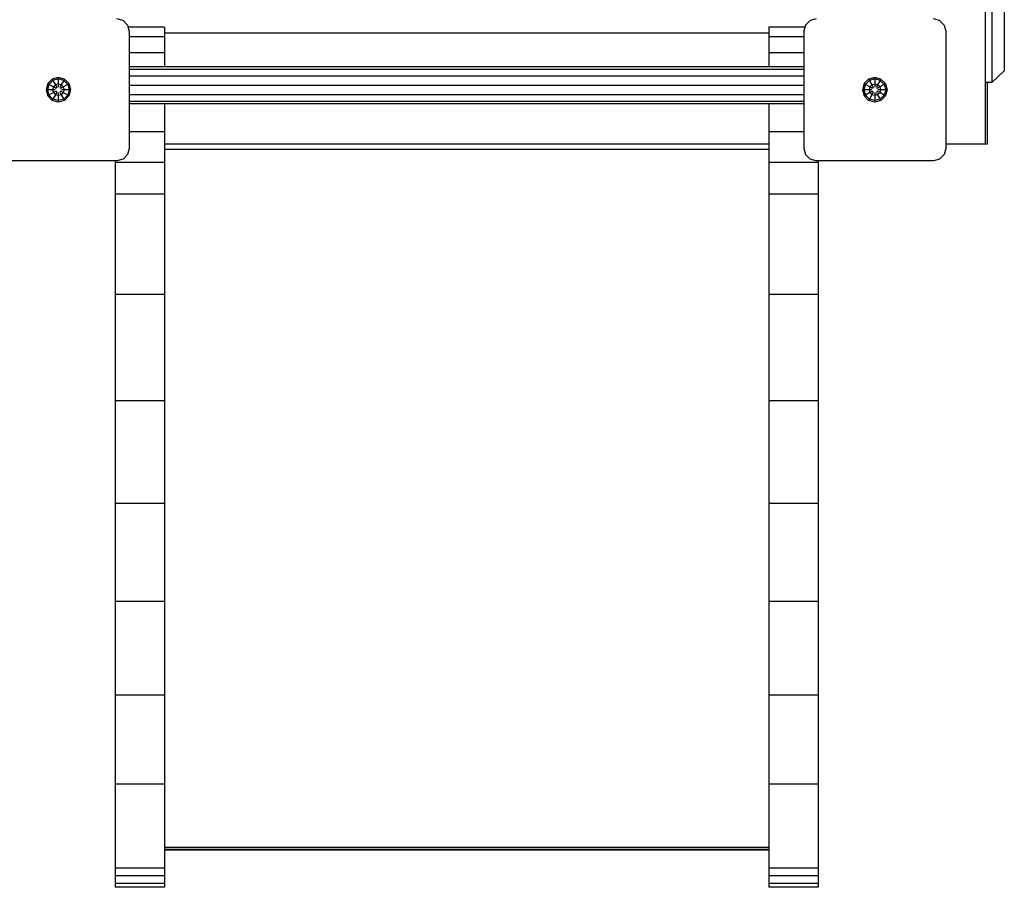
# Model space of a CAD drawing. Units: millimetres. Extents: x -873 to 7074, y -983 to 5878.
# Drawn here: x 1522 to 2320, y 1478 to 2182 of the extents above; entities that cross this region are included whole.
import ezdxf

# ---------------------------------------------------------------- set-up
doc = ezdxf.new("R2010")
doc.units = ezdxf.units.MM
doc.layers.add('DHPSTAB', color=7, linetype='Continuous')

msp = doc.modelspace()

# ---------------------------------------------------------------- linework, layer by layer
at = {"layer": 'DHPSTAB', "color": 32, "linetype": 'Continuous'}
for p, q in [((2304.801, 2831.079), (2304.801, 2081.079)), ((2320.301, 2325.287), (2320.301, 2140.318)), ((2310.301, 2321.46), (2310.301, 2131.079)), ((1639.3, 2175.717), (1609.959, 2175.717)), ((1639.3, 2175.717), (1639.3, 2167.901)), ((2158.641, 2175.717), (2129.3, 2175.717)), ((2129.3, 2175.717), (2129.3, 2167.901)), ((1639.3, 2167.901), (1610.8, 2167.901)), ((2129.3, 2171.079), (1639.3, 2171.078)), ((1639.3, 2167.901), (1639.3, 2154.938)), ((2157.8, 2167.901), (2129.3, 2167.901)), ((2129.3, 2167.901), (2129.3, 2154.938)), ((1639.3, 2154.938), (1610.8, 2154.938)), ((1639.3, 2154.938), (1639.3, 2143.579)), ((2129.3, 2154.938), (2129.3, 2143.579)), ((2157.8, 2154.938), (2129.3, 2154.938)), ((2320.301, 2140.318), (2310.301, 2131.079)), ((2310.301, 2131.079), (2304.801, 2131.079)), ((2306.301, 2131.079), (2306.301, 2081.079)), ((1639.3, 2113.579), (1639.3, 2091.046)), ((2129.3, 2113.579), (2129.3, 2091.046)), ((1639.3, 2091.046), (1610.8, 2091.046)), ((1639.3, 2091.046), (1639.3, 2066.249)), ((2129.3, 2091.046), (2129.3, 2066.249)), ((2157.8, 2091.046), (2129.3, 2091.046)), ((2129.3, 2081.079), (1639.3, 2081.079)), ((2306.301, 2081.079), (2272.8, 2081.079)), ((1599.3, 2067.579), (1599.3, 2066.249)), ((1599.3, 2066.249), (1599.3, 2040.369)), ((1639.3, 2066.249), (1599.3, 2066.249)), ((1639.3, 2066.249), (1639.3, 2040.369)), ((2169.3, 2066.249), (2129.3, 2066.249)), ((2129.3, 2066.249), (2129.3, 2040.369)), ((2169.3, 2067.579), (2169.3, 2066.249)), ((2169.3, 2066.249), (2169.3, 2040.369)), ((1639.3, 2040.369), (1599.3, 2040.369)), ((1599.3, 2040.369), (1599.3, 1959.106)), ((1639.3, 2040.369), (1639.3, 1959.106)), ((2169.3, 2040.369), (2129.3, 2040.369)), ((2129.3, 2040.369), (2129.3, 1789.706)), ((2169.3, 2040.369), (2169.3, 1789.706)), ((1639.3, 1959.106), (1599.3, 1959.106)), ((1599.3, 1959.106), (1599.3, 1872.809)), ((1639.3, 1959.106), (1639.3, 1872.809)), ((2169.3, 1959.106), (2129.3, 1959.106)), ((1639.3, 1872.809), (1599.3, 1872.809)), ((1599.3, 1872.809), (1599.301, 1789.706)), ((1639.3, 1872.809), (1639.301, 1789.706)), ((2169.3, 1872.809), (2129.3, 1872.809)), ((1599.301, 1789.706), (1599.301, 1710.099)), ((1639.301, 1789.706), (1599.301, 1789.706)), ((1639.301, 1789.706), (1639.301, 1710.099)), ((2169.3, 1789.706), (2129.3, 1789.706)), ((2129.3, 1789.706), (2129.3, 1710.099)), ((2169.3, 1789.706), (2169.3, 1710.099)), ((1639.301, 1710.099), (1599.301, 1710.099)), ((1599.301, 1710.099), (1599.301, 1634.171)), ((1639.301, 1710.099), (1639.301, 1634.171)), ((2129.3, 1710.099), (2129.3, 1634.171)), ((2169.3, 1710.099), (2129.3, 1710.099)), ((2169.3, 1710.099), (2169.3, 1634.171)), ((1639.301, 1634.171), (1599.301, 1634.171)), ((1599.301, 1634.171), (1599.301, 1562.08)), ((1639.301, 1634.171), (1639.301, 1562.08)), ((2169.3, 1634.171), (2129.3, 1634.171)), ((2129.3, 1634.171), (2129.301, 1562.08)), ((2169.3, 1634.171), (2169.3, 1562.08)), ((1639.301, 1562.08), (1599.301, 1562.08)), ((1599.301, 1562.08), (1599.301, 1494.087)), ((1639.301, 1562.08), (1639.301, 1494.087)), ((2169.3, 1562.08), (2129.301, 1562.08)), ((2129.301, 1562.08), (2129.301, 1494.087)), ((2169.3, 1562.08), (2169.301, 1494.087)), ((1639.301, 1494.087), (1599.301, 1494.087)), ((1599.301, 1494.087), (1599.301, 1487.638)), ((1639.301, 1494.087), (1639.301, 1487.638)), ((2169.301, 1494.087), (2129.301, 1494.087)), ((2129.301, 1494.087), (2129.301, 1487.638)), ((2169.301, 1494.087), (2169.301, 1487.638)), ((1639.301, 1487.638), (1599.301, 1487.638)), ((1599.301, 1487.638), (1599.301, 1481.501)), ((1639.301, 1487.638), (1639.301, 1481.501)), ((2169.301, 1487.638), (2129.301, 1487.638)), ((2129.301, 1487.638), (2129.301, 1481.501)), ((2169.301, 1487.638), (2169.301, 1481.501)), ((1599.301, 1481.501), (1599.301, 1478.455)), ((1639.301, 1481.501), (1599.301, 1481.501)), ((1639.301, 1478.455), (1599.301, 1478.455)), ((1639.301, 1481.501), (1639.301, 1478.455)), ((2169.301, 1481.501), (2129.301, 1481.501)), ((2129.301, 1481.501), (2129.301, 1478.455)), ((2169.301, 1478.455), (2129.301, 1478.455)), ((2169.301, 1481.501), (2169.301, 1478.455))]:
    msp.add_line(p, q, dxfattribs=at)
at = {"layer": 'DHPSTAB', "color": 5, "linetype": 'Continuous'}
for p, q in [((1605.799, 2181.239), (1600.799, 2182.579)), ((1609.459, 2177.579), (1605.799, 2181.239)), ((2162.799, 2181.239), (2159.139, 2177.579)), ((2167.799, 2182.579), (2162.799, 2181.239)), ((2267.8, 2181.239), (2262.8, 2182.579)), ((2271.46, 2177.579), (2267.8, 2181.239)), ((1609.459, 2177.579), (1610.799, 2172.579)), ((1610.799, 2172.579), (1610.799, 2077.579)), ((2159.139, 2177.579), (2157.799, 2172.579)), ((2157.799, 2172.579), (2157.799, 2077.579)), ((2271.46, 2177.579), (2272.8, 2172.579)), ((2272.8, 2172.579), (2272.8, 2077.579)), ((1610.799, 2077.579), (1609.459, 2072.579)), ((2157.799, 2077.579), (2159.139, 2072.579)), ((2272.8, 2077.579), (2271.46, 2072.579)), ((1605.799, 2068.919), (1600.799, 2067.579)), ((1609.459, 2072.579), (1605.799, 2068.919)), ((2162.799, 2068.919), (2159.139, 2072.579)), ((2167.799, 2067.579), (2162.799, 2068.919)), ((2267.8, 2068.919), (2262.8, 2067.579)), ((2271.46, 2072.579), (2267.8, 2068.919)), ((1600.799, 2067.579), (1505.799, 2067.579)), ((2262.8, 2067.579), (2167.799, 2067.579))]:
    msp.add_line(p, q, dxfattribs=at)
at = {"layer": 'DHPSTAB', "linetype": 'Continuous'}
for p, q in [((2157.8, 2143.579), (1610.799, 2143.579)), ((2157.8, 2141.569), (1610.799, 2141.569)), ((1548.323, 2133.698), (1544.68, 2130.055)), ((1548.891, 2132.715), (1545.663, 2129.487)), ((1553.299, 2135.031), (1548.323, 2133.698)), ((1548.323, 2133.698), (1548.891, 2132.715)), ((1553.299, 2133.896), (1548.891, 2132.715)), ((1548.891, 2132.715), (1550.981, 2129.093)), ((1553.299, 2135.031), (1553.299, 2133.896)), ((1558.275, 2133.698), (1553.299, 2135.031)), ((1553.299, 2133.896), (1553.299, 2129.714)), ((1557.707, 2132.715), (1553.299, 2133.896)), ((1557.707, 2132.715), (1555.617, 2129.093)), ((1558.275, 2133.698), (1557.707, 2132.715)), ((1560.935, 2129.487), (1557.707, 2132.715)), ((1558.275, 2133.698), (1561.918, 2130.055)), ((2157.8, 2136.079), (1610.799, 2136.079)), ((2210.323, 2133.698), (2206.68, 2130.055)), ((2210.891, 2132.715), (2207.663, 2129.487)), ((2215.299, 2135.031), (2210.323, 2133.698)), ((2210.323, 2133.698), (2210.891, 2132.715)), ((2215.299, 2133.896), (2210.891, 2132.715)), ((2210.891, 2132.715), (2212.981, 2129.093)), ((2220.275, 2133.698), (2215.299, 2135.031)), ((2215.299, 2135.031), (2215.299, 2133.896)), ((2215.299, 2133.896), (2215.299, 2129.714)), ((2219.707, 2132.715), (2215.299, 2133.896)), ((2219.707, 2132.715), (2217.617, 2129.093)), ((2220.275, 2133.698), (2219.707, 2132.715)), ((2222.935, 2129.487), (2219.707, 2132.715)), ((2220.275, 2133.698), (2223.918, 2130.055)), ((1544.68, 2130.055), (1543.347, 2125.079)), ((1544.482, 2125.079), (1543.347, 2125.079)), ((1543.347, 2125.079), (1544.68, 2120.103)), ((1545.663, 2129.487), (1544.482, 2125.079)), ((1544.482, 2125.079), (1545.663, 2120.671)), ((1548.664, 2125.079), (1544.482, 2125.079)), ((1545.663, 2129.487), (1544.68, 2130.055)), ((1549.285, 2127.397), (1545.663, 2129.487)), ((1549.285, 2127.397), (1548.664, 2125.079)), ((1550.799, 2125.079), (1548.664, 2125.079)), ((1548.664, 2125.079), (1549.285, 2122.761)), ((1550.981, 2129.093), (1549.285, 2127.397)), ((1551.424, 2126.162), (1549.285, 2127.397)), ((1551.424, 2123.996), (1549.285, 2122.761)), ((1553.299, 2129.714), (1550.981, 2129.093)), ((1550.981, 2129.093), (1552.049, 2127.244)), ((1552.049, 2127.244), (1551.424, 2126.162)), ((1551.424, 2123.996), (1552.049, 2122.914)), ((1553.299, 2129.714), (1553.299, 2127.244)), ((1555.617, 2129.093), (1553.299, 2129.714)), ((1555.617, 2129.093), (1554.549, 2127.244)), ((1554.549, 2127.244), (1555.174, 2126.162)), ((1555.174, 2123.996), (1554.549, 2122.914)), ((1557.313, 2127.397), (1555.174, 2126.162)), ((1557.313, 2122.761), (1555.174, 2123.996)), ((1555.617, 2129.093), (1557.313, 2127.397)), ((1557.934, 2125.079), (1555.799, 2125.079)), ((1560.935, 2129.487), (1557.313, 2127.397)), ((1557.313, 2127.397), (1557.934, 2125.079)), ((1557.934, 2125.079), (1557.313, 2122.761)), ((1562.116, 2125.079), (1557.934, 2125.079)), ((1561.918, 2130.055), (1560.935, 2129.487)), ((1560.935, 2129.487), (1562.116, 2125.079)), ((1562.116, 2125.079), (1560.935, 2120.671)), ((1561.918, 2130.055), (1563.251, 2125.079)), ((1563.251, 2125.079), (1561.918, 2120.103)), ((1563.251, 2125.079), (1562.116, 2125.079)), ((2157.8, 2128.579), (1610.799, 2128.579)), ((2206.68, 2130.055), (2205.347, 2125.079)), ((2206.482, 2125.079), (2205.347, 2125.079)), ((2205.347, 2125.079), (2206.68, 2120.103)), ((2207.663, 2129.487), (2206.482, 2125.079)), ((2210.664, 2125.079), (2206.482, 2125.079)), ((2206.482, 2125.079), (2207.663, 2120.671)), ((2207.663, 2129.487), (2206.68, 2130.055)), ((2211.285, 2127.397), (2207.663, 2129.487)), ((2211.285, 2127.397), (2210.664, 2125.079)), ((2212.799, 2125.079), (2210.664, 2125.079)), ((2210.664, 2125.079), (2211.285, 2122.761)), ((2212.981, 2129.093), (2211.285, 2127.397)), ((2213.424, 2126.162), (2211.285, 2127.397)), ((2213.424, 2123.996), (2211.285, 2122.761)), ((2215.299, 2129.714), (2212.981, 2129.093)), ((2212.981, 2129.093), (2214.049, 2127.244)), ((2214.049, 2127.244), (2213.424, 2126.162)), ((2213.424, 2123.996), (2214.049, 2122.914)), ((2217.617, 2129.093), (2215.299, 2129.714)), ((2215.299, 2129.714), (2215.299, 2127.244)), ((2217.617, 2129.093), (2216.549, 2127.244)), ((2216.549, 2127.244), (2217.174, 2126.162)), ((2217.174, 2123.996), (2216.549, 2122.914)), ((2219.313, 2127.397), (2217.174, 2126.162)), ((2219.313, 2122.761), (2217.174, 2123.996)), ((2219.313, 2127.397), (2217.617, 2129.093)), ((2219.934, 2125.079), (2217.799, 2125.079)), ((2222.935, 2129.487), (2219.313, 2127.397)), ((2219.313, 2127.397), (2219.934, 2125.079)), ((2219.934, 2125.079), (2219.313, 2122.761)), ((2224.116, 2125.079), (2219.934, 2125.079)), ((2223.918, 2130.055), (2222.935, 2129.487)), ((2222.935, 2129.487), (2224.116, 2125.079)), ((2224.116, 2125.079), (2222.935, 2120.671)), ((2223.918, 2130.055), (2225.251, 2125.079)), ((2225.251, 2125.079), (2223.918, 2120.103)), ((2225.251, 2125.079), (2224.116, 2125.079)), ((1545.663, 2120.671), (1544.68, 2120.103)), ((1544.68, 2120.103), (1548.323, 2116.46)), ((1549.285, 2122.761), (1545.663, 2120.671)), ((1545.663, 2120.671), (1548.891, 2117.443)), ((1548.891, 2117.443), (1548.323, 2116.46)), ((1553.299, 2115.127), (1548.323, 2116.46)), ((1550.981, 2121.065), (1548.891, 2117.443)), ((1553.299, 2116.262), (1548.891, 2117.443)), ((1549.285, 2122.761), (1550.981, 2121.065)), ((1552.049, 2122.914), (1550.981, 2121.065)), ((1553.299, 2120.444), (1550.981, 2121.065)), ((1553.299, 2122.914), (1553.299, 2120.444)), ((1555.617, 2121.065), (1553.299, 2120.444)), ((1553.299, 2120.444), (1553.299, 2116.262)), ((1557.707, 2117.443), (1553.299, 2116.262)), ((1558.275, 2116.46), (1553.299, 2115.127)), ((1553.299, 2116.262), (1553.299, 2115.127)), ((1554.549, 2122.914), (1555.617, 2121.065)), ((1557.313, 2122.761), (1555.617, 2121.065)), ((1555.617, 2121.065), (1557.707, 2117.443)), ((1560.935, 2120.671), (1557.313, 2122.761)), ((1560.935, 2120.671), (1557.707, 2117.443)), ((1557.707, 2117.443), (1558.275, 2116.46)), ((1561.918, 2120.103), (1558.275, 2116.46)), ((1561.918, 2120.103), (1560.935, 2120.671)), ((2157.8, 2121.079), (1610.799, 2121.079)), ((2157.8, 2115.589), (1610.799, 2115.589)), ((2207.663, 2120.671), (2206.68, 2120.103)), ((2206.68, 2120.103), (2210.323, 2116.46)), ((2211.285, 2122.761), (2207.663, 2120.671)), ((2207.663, 2120.671), (2210.891, 2117.443)), ((2210.891, 2117.443), (2210.323, 2116.46)), ((2215.299, 2115.127), (2210.323, 2116.46)), ((2212.981, 2121.065), (2210.891, 2117.443)), ((2215.299, 2116.262), (2210.891, 2117.443)), ((2211.285, 2122.761), (2212.981, 2121.065)), ((2214.049, 2122.914), (2212.981, 2121.065)), ((2215.299, 2120.444), (2212.981, 2121.065)), ((2215.299, 2122.914), (2215.299, 2120.444)), ((2217.617, 2121.065), (2215.299, 2120.444)), ((2215.299, 2120.444), (2215.299, 2116.262)), ((2219.707, 2117.443), (2215.299, 2116.262)), ((2220.275, 2116.46), (2215.299, 2115.127)), ((2215.299, 2116.262), (2215.299, 2115.127)), ((2216.549, 2122.914), (2217.617, 2121.065)), ((2219.313, 2122.761), (2217.617, 2121.065)), ((2217.617, 2121.065), (2219.707, 2117.443)), ((2222.935, 2120.671), (2219.313, 2122.761)), ((2222.935, 2120.671), (2219.707, 2117.443)), ((2219.707, 2117.443), (2220.275, 2116.46)), ((2223.918, 2120.103), (2220.275, 2116.46)), ((2223.918, 2120.103), (2222.935, 2120.671)), ((2157.8, 2113.579), (1610.799, 2113.579))]:
    msp.add_line(p, q, dxfattribs=at)
at = {"layer": 'DHPSTAB', "color": 40, "linetype": 'Continuous'}
for p, q in [((2129.3, 2076.55), (1639.3, 2076.552)), ((2129.301, 1510.695), (1639.301, 1510.693)), ((2129.301, 1509.039), (1639.301, 1509.038)), ((2129.301, 1508.589), (1639.301, 1508.588))]:
    msp.add_line(p, q, dxfattribs=at)

doc.saveas('drawing.dxf')
